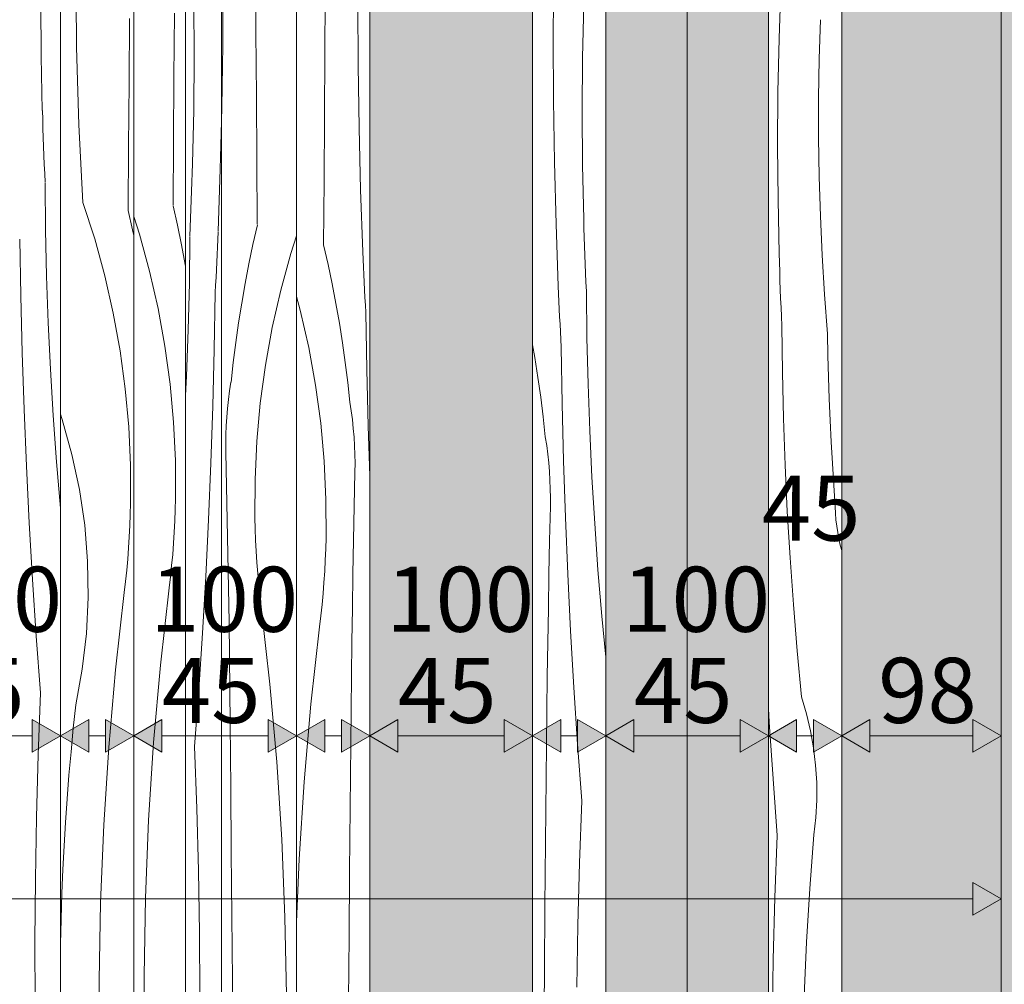
# Model space of a CAD drawing. Units: millimetres. Extents: x 34608 to 55572, y -1640 to 11000.
# Drawn here: x 42001 to 42606, y 4487 to 5080 of the extents above; entities that cross this region are included whole.
import ezdxf

# ---------------------------------------------------------------- set-up
doc = ezdxf.new("R2010")
doc.units = ezdxf.units.MM
doc.header["$MEASUREMENT"] = 0
doc.linetypes.add('Wipeout_Contour', pattern=[1000, 0, -1000])
for name, color, linetype in [('AR - POSTID', 7, 'Continuous'), ('AR - SEINAD - siseseinad', 7, 'Continuous'), ('Archicad Doors', 7, 'Continuous'), ('SA - MÕÕDUD - erimööbel', 7, 'Continuous')]:
    doc.layers.add(name, color=color, linetype=linetype)
for name, color, linetype, lineweight, true_color in [('AR - POSTID_Pen_No__88', 7, 'Continuous', 20, 0xfd4435), ('AR - SEINAD - siseseinad_Pen_No__87', 7, 'Continuous', 9, 0x8a8a8a), ('SA - MÕÕDUD - erimööbel_Pen_No__245', 7, 'Continuous', 13, 0x474874)]:
    doc.layers.add(name, color=color, linetype=linetype, lineweight=lineweight, true_color=true_color)
for name, color, linetype, lineweight in [('AR - SEINAD - siseseinad_Pen_No__18', 9, 'Continuous', 13), ('Archicad Doors_Pen_No__1', 255, 'Continuous', 13), ('Archicad Doors_Pen_No__18', 9, 'Continuous', 13)]:
    doc.layers.add(name, color=color, linetype=linetype, lineweight=lineweight)
doc.styles.add('GENERATED_STYLE_2', font='txt')
doc.dimstyles.new('GENERATED_STYLE__1', dxfattribs={"dimtxt": 40, "dimasz": 19, "dimexe": 0.18, "dimexo": 0.0625, "dimgap": 0, "dimtad": 1, "dimtih": 1, "dimtoh": 1, "dimdec": 0, "dimzin": 0, "dimdsep": 46, "dimtxsty": 'GENERATED_STYLE_2', "dimblk": 'ARROWHEAD_16', "dimblk1": 'ARROWHEAD_16', "dimblk2": 'ARROWHEAD_16', "dimcen": 0.09, "dimclrd": 256, "dimclre": 256, "dimclrt": 256, "dimazin": 0, "dimtfac": 1, "dimtdec": 4, "dimtmove": 0, "dimatfit": 3, "dimfxl": 0, "dimtolj": 1, "dimtzin": 0, "dimarcsym": 0})
doc.dimstyles.new('GENERATED_STYLE__2', dxfattribs={"dimtxt": 40, "dimasz": 19, "dimexe": 0.18, "dimexo": 0.0625, "dimgap": 0, "dimtad": 1, "dimdec": 0, "dimzin": 0, "dimdsep": 46, "dimtxsty": 'GENERATED_STYLE_2', "dimblk": 'ARROWHEAD_16', "dimblk1": 'ARROWHEAD_16', "dimblk2": 'ARROWHEAD_16', "dimcen": 0.09, "dimclrd": 256, "dimclre": 256, "dimclrt": 256, "dimazin": 0, "dimtfac": 1, "dimtdec": 4, "dimtmove": 0, "dimatfit": 3, "dimfxl": 0, "dimtolj": 1, "dimtzin": 0, "dimarcsym": 0})

# ---------------------------------------------------------------- blocks, each defined once
blk = doc.blocks.new('*X9')
at = {"layer": 'Archicad Doors_Pen_No__18', "color": 9, "linetype": 'Continuous', "lineweight": 13}
for p, q in [((42145.97, 5072.01), (42145.68, 5111.35)), ((42125.57, 5064.15), (42125.74, 5102.3)), ((42146.26, 5032.66), (42145.97, 5072.01)), ((42125, 5025.99), (42125.57, 5064.15)), ((42146.53, 4993.32), (42146.26, 5032.66)), ((42124.77, 5017.28), (42125, 5025.99)), ((42146.78, 4953.97), (42146.53, 4993.32)), ((42146.85, 4953.58), (42144.14, 4941.61)), ((42170.87, 4946.76), (42167.43, 4936.1)), ((42144.14, 4941.61), (42141.63, 4929.6)), ((42167.43, 4936.1), (42161.21, 4913.42)), ((42141.63, 4929.6), (42139.31, 4917.55)), ((42139.31, 4917.55), (42137.19, 4905.47)), ((42161.21, 4913.42), (42155.99, 4890.49)), ((42137.19, 4905.47), (42135.26, 4893.35)), ((42135.26, 4893.35), (42133.54, 4881.2)), ((42155.99, 4890.49), (42151.8, 4867.34)), ((42133.54, 4881.2), (42132.01, 4869.03)), ((42132.01, 4869.03), (42130.68, 4856.83)), ((42151.8, 4867.34), (42148.63, 4844.04)), ((42129.78, 4851.5), (42130.6, 4856.82)), ((42128.5, 4840.81), (42129.08, 4846.16)), ((42129.08, 4846.16), (42129.78, 4851.5)), ((42128.06, 4835.45), (42128.5, 4840.81)), ((42148.63, 4844.04), (42146.5, 4820.61)), ((42127.73, 4830.08), (42128.06, 4835.45)), ((42127.54, 4824.71), (42127.73, 4830.08)), ((42127.47, 4819.33), (42127.54, 4824.71)), ((42127.52, 4813.95), (42127.47, 4819.33)), ((42146.5, 4820.61), (42145.41, 4797.12)), ((42127.96, 4793.06), (42127.52, 4813.95)), ((42128.37, 4772.17), (42127.96, 4793.06)), ((42145.41, 4797.12), (42145.36, 4773.6)), ((42145.46, 4766.72), (42145.28, 4773.59)), ((42128.75, 4751.27), (42128.37, 4772.17)), ((42145.73, 4759.85), (42145.46, 4766.72)), ((42146.09, 4752.99), (42145.73, 4759.85)), ((42129.09, 4730.38), (42128.75, 4751.27)), ((42146.54, 4746.13), (42146.09, 4752.99)), ((42147.07, 4739.28), (42146.54, 4746.13)), ((42147.7, 4732.44), (42147.07, 4739.28)), ((42148.41, 4725.61), (42147.7, 4732.44)), ((42129.4, 4709.49), (42129.09, 4730.38)), ((42149.22, 4718.78), (42148.41, 4725.61)), ((42154.55, 4671.26), (42149.22, 4718.78)), ((42129.68, 4688.6), (42129.4, 4709.49)), ((42129.92, 4667.7), (42129.68, 4688.6)), ((42158.76, 4623.63), (42154.55, 4671.26)), ((42130.13, 4646.81), (42129.92, 4667.7)), ((42130.48, 4607.47), (42130.13, 4646.81)), ((42161.84, 4575.91), (42158.76, 4623.63)), ((42130.82, 4568.12), (42130.48, 4607.47)), ((42163.8, 4528.13), (42161.84, 4575.91)), ((42131.14, 4528.78), (42130.82, 4568.12)), ((42131.46, 4489.43), (42131.14, 4528.78)), ((42164.63, 4480.32), (42163.8, 4528.13)), ((42131.75, 4450.09), (42131.46, 4489.43))]:
    blk.add_line(p, q, dxfattribs=at)
blk = doc.blocks.new('*X17')
at = {"layer": 'Archicad Doors_Pen_No__18', "color": 9, "linetype": 'Continuous', "lineweight": 13}
for p, q in [((42107.93, 5057.15), (42107.71, 5090.19)), ((42107.7, 5024.1), (42107.93, 5057.15)), ((42107.01, 4991.06), (42107.7, 5024.1)), ((42124.02, 4987.85), (42124.77, 5017.28)), ((42106.6, 4979.95), (42106.77, 4985.5)), ((42106.77, 4985.5), (42106.93, 4991.05)), ((42122.64, 4949.72), (42124.02, 4987.85)), ((42106.42, 4974.4), (42106.6, 4979.95)), ((42106.22, 4968.85), (42106.42, 4974.4)), ((42106.01, 4963.3), (42106.22, 4968.85)), ((42105.79, 4957.75), (42106.01, 4963.3)), ((42105.55, 4952.21), (42105.79, 4957.75)), ((42105.3, 4946.66), (42105.55, 4952.21)), ((42122.51, 4944.65), (42122.71, 4949.32)), ((42105.03, 4917.69), (42105.37, 4946.27)), ((42122.31, 4939.97), (42122.51, 4944.65)), ((42122.1, 4935.3), (42122.31, 4939.97)), ((42121.88, 4930.63), (42122.1, 4935.3)), ((42121.44, 4921.28), (42121.66, 4925.95)), ((42121.66, 4925.95), (42121.88, 4930.63)), ((42121.2, 4916.61), (42121.44, 4921.28)), ((42104.35, 4889.12), (42105.03, 4917.69)), ((42120.96, 4911.93), (42121.2, 4916.61)), ((42120.3, 4877.01), (42120.88, 4911.92)), ((42103.33, 4860.55), (42104.35, 4889.12)), ((42119.43, 4842.11), (42120.3, 4877.01)), ((42102.77, 4848.81), (42103.33, 4860.55)), ((42118.27, 4807.22), (42119.43, 4842.11)), ((42116.83, 4772.34), (42118.27, 4807.22)), ((42115.09, 4737.47), (42116.83, 4772.34)), ((42113.07, 4702.62), (42115.09, 4737.47)), ((42110.77, 4667.78), (42113.07, 4702.62)), ((42108.17, 4632.97), (42110.77, 4667.78)), ((42109.61, 4594.84), (42108.17, 4632.97)), ((42110.65, 4556.69), (42109.61, 4594.84)), ((42111.29, 4518.54), (42110.65, 4556.69)), ((42111.52, 4480.38), (42111.29, 4518.54))]:
    blk.add_line(p, q, dxfattribs=at)
blk = doc.blocks.new('*X24')
at = {"layer": 'Archicad Doors_Pen_No__18', "color": 9, "linetype": 'Continuous', "lineweight": 13}
for p, q in [((42014.02, 5057.02), (42013.78, 5090.07)), ((42095.6, 5044.4), (42095.89, 5083.74)), ((42014.7, 5023.98), (42014.02, 5057.02)), ((42095.33, 5005.05), (42095.6, 5044.4)), ((42014.94, 5018.42), (42014.78, 5023.97)), ((42015.11, 5012.87), (42014.94, 5018.42)), ((42015.3, 5007.32), (42015.11, 5012.87)), ((42015.49, 5001.77), (42015.3, 5007.32)), ((42095.08, 4965.71), (42095.33, 5005.05)), ((42015.7, 4996.22), (42015.49, 5001.77)), ((42015.93, 4990.67), (42015.7, 4996.22)), ((42016.16, 4985.12), (42015.93, 4990.67)), ((42016.41, 4979.58), (42016.16, 4985.12)), ((42016.68, 4950.61), (42016.34, 4979.18)), ((42095.01, 4965.31), (42097.72, 4953.35)), ((42070.87, 4958.84), (42074.43, 4947.83)), ((42017.36, 4922.03), (42016.68, 4950.61)), ((42097.72, 4953.35), (42100.23, 4941.34)), ((42001.41, 4909.93), (42000.83, 4944.84)), ((42074.43, 4947.83), (42080.65, 4925.15)), ((42100.23, 4941.34), (42102.55, 4929.29)), ((42080.65, 4925.15), (42085.87, 4902.22)), ((42102.55, 4929.29), (42102.77, 4928.02)), ((42018.38, 4893.47), (42017.36, 4922.03)), ((42002.28, 4875.03), (42001.41, 4909.93)), ((42085.87, 4902.22), (42090.06, 4879.08)), ((42019.74, 4864.92), (42018.38, 4893.47)), ((42090.06, 4879.08), (42093.23, 4855.77)), ((42003.44, 4840.14), (42002.28, 4875.03)), ((42021.43, 4836.39), (42019.74, 4864.92)), ((42093.23, 4855.77), (42095.36, 4832.35)), ((42004.89, 4805.26), (42003.44, 4840.14)), ((42023.47, 4807.89), (42021.43, 4836.39)), ((42095.36, 4832.35), (42096.45, 4808.85)), ((42006.62, 4770.39), (42004.89, 4805.26)), ((42025.84, 4779.41), (42023.47, 4807.89)), ((42096.45, 4808.85), (42096.5, 4785.33)), ((42025.87, 4779), (42025.84, 4779.41)), ((42096.4, 4778.45), (42096.58, 4785.32)), ((42096.13, 4771.58), (42096.4, 4778.45)), ((42008.64, 4735.53), (42006.62, 4770.39)), ((42095.77, 4764.72), (42096.13, 4771.58)), ((42095.32, 4757.87), (42095.77, 4764.72)), ((42094.79, 4751.02), (42095.32, 4757.87)), ((42094.16, 4744.17), (42094.79, 4751.02)), ((42093.45, 4737.34), (42094.16, 4744.17)), ((42092.64, 4730.52), (42093.45, 4737.34)), ((42010.95, 4700.7), (42008.64, 4735.53)), ((42087.31, 4683), (42092.64, 4730.52)), ((42013.54, 4665.88), (42010.95, 4700.7)), ((42083.1, 4635.36), (42087.31, 4683)), ((42012.1, 4627.75), (42013.54, 4665.88)), ((42080.02, 4587.64), (42083.1, 4635.36)), ((42011.06, 4589.61), (42012.1, 4627.75)), ((42010.43, 4551.46), (42011.06, 4589.61)), ((42078.06, 4539.87), (42080.02, 4587.64)), ((42010.19, 4513.3), (42010.43, 4551.46)), ((42077.23, 4492.06), (42078.06, 4539.87)), ((42010.36, 4475.15), (42010.19, 4513.3)), ((42077.52, 4444.24), (42077.23, 4492.06))]:
    blk.add_line(p, q, dxfattribs=at)
blk = doc.blocks.new('Section Element_7_1')
at = {"color": 254, "linetype": 'Wipeout_Contour', "lineweight": 0, "ltscale": 254750.147622}
blk.add_wipeout([(42124.77, 6437), (42124.77, 4155), (42174.77, 4155), (42174.77, 4200), (42170.87, 4200), (42170.87, 6483.1)], dxfattribs=at).dxf.layer = 'Archicad Doors'
at = {"layer": 'Archicad Doors', "lineweight": 0}
blk.add_blockref('*X9', (0, 0), dxfattribs=at)
at = {"color": 254, "linetype": 'Wipeout_Contour', "lineweight": 0, "ltscale": 169831.989235}
blk.add_wipeout([(42102.77, 6403), (42102.77, 4155), (42124.77, 4155), (42124.77, 6403)], dxfattribs=at).dxf.layer = 'Archicad Doors'
at = {"layer": 'Archicad Doors_Pen_No__1', "color": 255, "linetype": 'Continuous', "lineweight": 13}
for p, q in [((42124.77, 6437), (42124.77, 4155)), ((42102.77, 6415), (42102.77, 4155))]:
    blk.add_line(p, q, dxfattribs=at)
at = {"layer": 'Archicad Doors', "lineweight": 0}
for name in ['*X24', '*X17']:
    blk.add_blockref(name, (0, 0), dxfattribs=at)
blk = doc.blocks.new('*X183')
at = {"layer": 'AR - SEINAD - siseseinad_Pen_No__18', "color": 9, "linetype": 'Continuous', "lineweight": 13}
for p, q in [((42035.68, 5062.9), (42035.38, 5110.72)), ((42067.98, 5041.14), (42068.26, 5080.49)), ((42037.1, 5015.11), (42035.68, 5062.9)), ((42067.71, 5001.8), (42067.98, 5041.14)), ((42039.65, 4967.36), (42037.1, 5015.11)), ((42067.45, 4962.45), (42067.71, 5001.8)), ((42039.65, 4967.36), (42046.87, 4944.97)), ((42067.45, 4962.45), (42070.16, 4950.49)), ((42070.16, 4950.49), (42070.87, 4947.09)), ((42046.87, 4944.97), (42053.1, 4922.29)), ((42053.1, 4922.29), (42058.31, 4899.36)), ((42058.31, 4899.36), (42062.51, 4876.22)), ((42062.51, 4876.22), (42065.68, 4852.91)), ((42065.68, 4852.91), (42067.81, 4829.49)), ((42026.85, 4833.9), (42025.87, 4837.15)), ((42032.88, 4812.55), (42026.85, 4833.9)), ((42067.81, 4829.49), (42068.9, 4805.99)), ((42037.52, 4790.87), (42032.88, 4812.55)), ((42068.9, 4805.99), (42068.95, 4782.48)), ((42040.74, 4768.92), (42037.52, 4790.87)), ((42068.77, 4775.61), (42068.95, 4782.48)), ((42068.5, 4768.74), (42068.77, 4775.61)), ((42042.52, 4746.81), (42040.74, 4768.92)), ((42068.14, 4761.88), (42068.5, 4768.74)), ((42067.69, 4755.02), (42068.14, 4761.88)), ((42067.15, 4748.17), (42067.69, 4755.02)), ((42042.86, 4724.64), (42042.52, 4746.81)), ((42066.53, 4741.33), (42067.15, 4748.17)), ((42065.81, 4734.49), (42066.53, 4741.33)), ((42065.01, 4727.67), (42065.81, 4734.49)), ((42059.68, 4680.15), (42065.01, 4727.67)), ((42041.77, 4702.48), (42042.86, 4724.64)), ((42039.23, 4680.45), (42041.77, 4702.48)), ((42035.27, 4658.63), (42039.23, 4680.45)), ((42055.47, 4632.52), (42059.68, 4680.15)), ((42033.74, 4644.2), (42035.27, 4658.63)), ((42032.34, 4629.76), (42033.74, 4644.2)), ((42031.08, 4615.3), (42032.34, 4629.76)), ((42052.39, 4584.8), (42055.47, 4632.52)), ((42029.94, 4600.84), (42031.08, 4615.3)), ((42028.94, 4586.36), (42029.94, 4600.84)), ((42028.06, 4571.88), (42028.94, 4586.36)), ((42050.43, 4537.02), (42052.39, 4584.8)), ((42027.32, 4557.39), (42028.06, 4571.88)), ((42026.71, 4542.9), (42027.32, 4557.39)), ((42025.98, 4518.76), (42026.71, 4542.9)), ((42049.59, 4489.21), (42050.43, 4537.02)), ((42025.87, 4512.02), (42025.98, 4518.76)), ((42049.89, 4441.39), (42049.59, 4489.21))]:
    blk.add_line(p, q, dxfattribs=at)
blk = doc.blocks.new('Section Element_48_1')
at = {"color": 254, "linetype": 'Wipeout_Contour', "lineweight": 0, "ltscale": 169802.395807}
blk.add_wipeout([(42070.87, 7100), (42025.87, 7100), (42025.87, 4200), (42070.87, 4200)], dxfattribs=at).dxf.layer = 'AR - SEINAD - siseseinad'
at = {"layer": 'AR - SEINAD - siseseinad_Pen_No__87', "color": 252, "linetype": 'Continuous', "lineweight": 9, "true_color": 0x8a8a8a}
for p, q in [((42025.87, 7100), (42025.87, 4200)), ((42070.87, 4200), (42070.87, 7100))]:
    blk.add_line(p, q, dxfattribs=at)
at = {"layer": 'AR - SEINAD - siseseinad', "lineweight": 0}
blk.add_blockref('*X183', (0, 0), dxfattribs=at)
blk = doc.blocks.new('*X185')
at = {"layer": 'AR - SEINAD - siseseinad_Pen_No__18', "color": 9, "linetype": 'Continuous', "lineweight": 13}
for p, q in [((42188.33, 5059.32), (42188.63, 5098.66)), ((42208.73, 5051.46), (42208.56, 5089.61)), ((42188.05, 5019.97), (42188.33, 5059.32)), ((42209.31, 5013.3), (42208.73, 5051.46)), ((42187.78, 4980.63), (42188.05, 5019.97)), ((42210.28, 4975.16), (42209.31, 5013.3)), ((42187.52, 4941.28), (42187.78, 4980.63)), ((42211.66, 4937.03), (42210.28, 4975.16)), ((42187.52, 4941.28), (42190.23, 4929.32)), ((42211.86, 4932.35), (42211.66, 4937.03)), ((42212.06, 4927.68), (42211.86, 4932.35)), ((42190.23, 4929.32), (42192.75, 4917.31)), ((42212.27, 4923), (42212.06, 4927.68)), ((42212.49, 4918.33), (42212.27, 4923)), ((42192.75, 4917.31), (42195.07, 4905.26)), ((42212.71, 4913.66), (42212.49, 4918.33)), ((42212.94, 4908.98), (42212.71, 4913.66)), ((42170.87, 4909.47), (42173.17, 4901.12)), ((42213.17, 4904.31), (42212.94, 4908.98)), ((42173.17, 4901.12), (42178.38, 4878.19)), ((42195.07, 4905.26), (42197.19, 4893.17)), ((42213.41, 4899.64), (42213.17, 4904.31)), ((42213.99, 4864.73), (42213.41, 4899.64)), ((42197.19, 4893.17), (42199.11, 4881.05)), ((42178.38, 4878.19), (42182.58, 4855.05)), ((42199.11, 4881.05), (42200.84, 4868.91)), ((42200.84, 4868.91), (42202.36, 4856.73)), ((42214.86, 4829.83), (42213.99, 4864.73)), ((42182.58, 4855.05), (42185.74, 4831.74)), ((42202.36, 4856.73), (42203.69, 4844.53)), ((42204.52, 4839.22), (42203.69, 4844.53)), ((42205.22, 4833.88), (42204.52, 4839.22)), ((42205.79, 4828.53), (42205.22, 4833.88)), ((42185.74, 4831.74), (42187.88, 4808.32)), ((42206.24, 4823.17), (42205.79, 4828.53)), ((42215.87, 4799.43), (42214.86, 4829.83)), ((42206.56, 4817.8), (42206.24, 4823.17)), ((42206.76, 4812.42), (42206.56, 4817.8)), ((42206.83, 4807.04), (42206.76, 4812.42)), ((42187.88, 4808.32), (42188.97, 4784.82)), ((42206.77, 4801.66), (42206.83, 4807.04)), ((42206.33, 4780.77), (42206.77, 4801.66)), ((42188.97, 4784.82), (42189.02, 4761.3)), ((42205.92, 4759.88), (42206.33, 4780.77)), ((42188.84, 4754.44), (42189.02, 4761.3)), ((42205.54, 4738.99), (42205.92, 4759.88)), ((42188.57, 4747.57), (42188.84, 4754.44)), ((42188.21, 4740.71), (42188.57, 4747.57)), ((42187.76, 4733.85), (42188.21, 4740.71)), ((42205.2, 4718.1), (42205.54, 4738.99)), ((42187.22, 4727), (42187.76, 4733.85)), ((42186.6, 4720.16), (42187.22, 4727)), ((42185.88, 4713.32), (42186.6, 4720.16)), ((42185.08, 4706.5), (42185.88, 4713.32)), ((42204.89, 4697.21), (42205.2, 4718.1)), ((42179.75, 4658.98), (42185.08, 4706.5)), ((42204.62, 4676.31), (42204.89, 4697.21)), ((42204.38, 4655.42), (42204.62, 4676.31)), ((42175.54, 4611.35), (42179.75, 4658.98)), ((42204.17, 4634.53), (42204.38, 4655.42)), ((42203.81, 4595.18), (42204.17, 4634.53)), ((42172.45, 4563.63), (42175.54, 4611.35)), ((42203.48, 4555.84), (42203.81, 4595.18)), ((42170.87, 4525.11), (42172.45, 4563.63)), ((42203.15, 4516.49), (42203.48, 4555.84)), ((42202.84, 4477.15), (42203.15, 4516.49))]:
    blk.add_line(p, q, dxfattribs=at)
blk = doc.blocks.new('Section Element_49_1')
at = {"color": 254, "linetype": 'Wipeout_Contour', "lineweight": 0, "ltscale": 170376.930657}
blk.add_wipeout([(42215.87, 7100), (42170.87, 7100), (42170.87, 4200), (42215.87, 4200)], dxfattribs=at).dxf.layer = 'AR - SEINAD - siseseinad'
at = {"layer": 'AR - SEINAD - siseseinad_Pen_No__87', "color": 252, "linetype": 'Continuous', "lineweight": 9, "true_color": 0x8a8a8a}
for p, q in [((42170.87, 7100), (42170.87, 4200)), ((42215.87, 4200), (42215.87, 7100))]:
    blk.add_line(p, q, dxfattribs=at)
at = {"layer": 'AR - SEINAD - siseseinad', "lineweight": 0}
blk.add_blockref('*X185', (0, 0), dxfattribs=at)
blk = doc.blocks.new('Section Element_59_1')
at = {"layer": 'AR - POSTID', "linetype": 'Continuous', "lineweight": 0, "true_color": 0xffffff}
blk.add_hatch(color=7, dxfattribs=at).paths.add_polyline_path([(42603.77, 7145), (42603.77, 4151), (42853.77, 4151), (42853.77, 7350), (42807.77, 7350), (42807.77, 7145)])
at = {"layer": 'AR - POSTID_Pen_No__88', "color": 20, "linetype": 'Continuous', "lineweight": 20, "true_color": 0xfd4435}
blk.add_line((42603.77, 4153), (42603.77, 7145), dxfattribs=at)
blk = doc.blocks.new('*X208')
at = {"layer": 'AR - SEINAD - siseseinad_Pen_No__18', "color": 9, "linetype": 'Continuous', "lineweight": 13}
for p, q in [((42328.63, 5068.44), (42328.86, 5106.6)), ((42346.66, 5056.33), (42347.32, 5089.37)), ((42328.8, 5030.28), (42328.63, 5068.44)), ((42346.44, 5023.29), (42346.66, 5056.33)), ((42329.37, 4992.13), (42328.8, 5030.28)), ((42346.68, 4990.24), (42346.44, 5023.29)), ((42330.35, 4953.99), (42329.37, 4992.13)), ((42347.36, 4957.2), (42346.68, 4990.24)), ((42347.52, 4951.65), (42347.36, 4957.2)), ((42331.73, 4915.85), (42330.35, 4953.99)), ((42347.69, 4946.1), (42347.52, 4951.65)), ((42347.88, 4940.55), (42347.69, 4946.1)), ((42348.07, 4935), (42347.88, 4940.55)), ((42348.28, 4929.45), (42348.07, 4935)), ((42348.51, 4923.91), (42348.28, 4929.45)), ((42348.74, 4918.36), (42348.51, 4923.91)), ((42331.93, 4911.18), (42331.73, 4915.85)), ((42348.99, 4912.81), (42348.74, 4918.36)), ((42349.33, 4884.23), (42348.99, 4912.81)), ((42332.13, 4906.51), (42331.93, 4911.18)), ((42332.34, 4901.83), (42332.13, 4906.51)), ((42332.56, 4897.16), (42332.34, 4901.83)), ((42332.78, 4892.48), (42332.56, 4897.16)), ((42333, 4887.81), (42332.78, 4892.48)), ((42333.24, 4883.14), (42333, 4887.81)), ((42333.48, 4878.47), (42333.24, 4883.14)), ((42350.01, 4855.66), (42349.33, 4884.23)), ((42315.87, 4879.86), (42317.25, 4872)), ((42334.06, 4843.56), (42333.48, 4878.47)), ((42317.25, 4872), (42319.18, 4859.88)), ((42319.18, 4859.88), (42320.9, 4847.73)), ((42351.03, 4827.1), (42350.01, 4855.66)), ((42320.9, 4847.73), (42322.43, 4835.56)), ((42334.93, 4808.66), (42334.06, 4843.56)), ((42322.43, 4835.56), (42323.76, 4823.36)), ((42324.59, 4818.05), (42323.76, 4823.36)), ((42352.39, 4798.55), (42351.03, 4827.1)), ((42325.28, 4812.71), (42324.59, 4818.05)), ((42325.86, 4807.36), (42325.28, 4812.71)), ((42326.31, 4802), (42325.86, 4807.36)), ((42336.09, 4773.77), (42334.93, 4808.66)), ((42326.63, 4796.63), (42326.31, 4802)), ((42354.08, 4770.02), (42352.39, 4798.55)), ((42326.83, 4791.25), (42326.63, 4796.63)), ((42326.9, 4785.87), (42326.83, 4791.25)), ((42326.84, 4780.49), (42326.9, 4785.87)), ((42326.4, 4759.6), (42326.84, 4780.49)), ((42337.54, 4738.88), (42336.09, 4773.77)), ((42356.11, 4741.52), (42354.08, 4770.02)), ((42325.99, 4738.71), (42326.4, 4759.6)), ((42325.61, 4717.82), (42325.99, 4738.71)), ((42339.27, 4704.02), (42337.54, 4738.88)), ((42358.48, 4713.03), (42356.11, 4741.52)), ((42325.27, 4696.93), (42325.61, 4717.82)), ((42360.87, 4687.91), (42358.48, 4713.03)), ((42341.29, 4669.16), (42339.27, 4704.02)), ((42324.96, 4676.03), (42325.27, 4696.93)), ((42324.69, 4655.14), (42324.96, 4676.03)), ((42343.6, 4634.33), (42341.29, 4669.16)), ((42324.44, 4634.25), (42324.69, 4655.14)), ((42324.24, 4613.35), (42324.44, 4634.25)), ((42346.19, 4599.51), (42343.6, 4634.33)), ((42323.88, 4574.01), (42324.24, 4613.35)), ((42344.75, 4561.38), (42346.19, 4599.51)), ((42323.54, 4534.67), (42323.88, 4574.01)), ((42343.71, 4523.24), (42344.75, 4561.38)), ((42323.22, 4495.32), (42323.54, 4534.67)), ((42343.07, 4485.09), (42343.71, 4523.24)), ((42322.91, 4455.98), (42323.22, 4495.32))]:
    blk.add_line(p, q, dxfattribs=at)
blk = doc.blocks.new('Section Element_69_1')
at = {"color": 254, "linetype": 'Wipeout_Contour', "lineweight": 0, "ltscale": 170951.502314}
blk.add_wipeout([(42360.87, 7100), (42315.87, 7100), (42315.87, 4200), (42360.87, 4200)], dxfattribs=at).dxf.layer = 'AR - SEINAD - siseseinad'
at = {"layer": 'AR - SEINAD - siseseinad_Pen_No__87', "color": 252, "linetype": 'Continuous', "lineweight": 9, "true_color": 0x8a8a8a}
for p, q in [((42315.87, 7100), (42315.87, 4200)), ((42360.87, 4200), (42360.87, 7100))]:
    blk.add_line(p, q, dxfattribs=at)
at = {"layer": 'AR - SEINAD - siseseinad', "lineweight": 0}
blk.add_blockref('*X208', (0, 0), dxfattribs=at)
blk = doc.blocks.new('*X212')
at = {"layer": 'AR - SEINAD - siseseinad_Pen_No__18', "color": 9, "linetype": 'Continuous', "lineweight": 13}
for p, q in [((42467.39, 5068.2), (42468.51, 5101.23)), ((42492.04, 5055.58), (42492.76, 5079.72)), ((42466.72, 5035.16), (42467.39, 5068.2)), ((42491.67, 5031.44), (42492.04, 5055.58)), ((42466.51, 5002.11), (42466.72, 5035.16)), ((42491.67, 5007.29), (42491.67, 5031.44)), ((42492.03, 4983.14), (42491.67, 5007.29)), ((42466.74, 4969.07), (42466.51, 5002.11)), ((42492.75, 4959.01), (42492.03, 4983.14)), ((42467.43, 4936.03), (42466.74, 4969.07)), ((42493.83, 4934.88), (42492.75, 4959.01)), ((42467.59, 4930.48), (42467.43, 4936.03)), ((42495.28, 4910.78), (42493.83, 4934.88)), ((42467.76, 4924.93), (42467.59, 4930.48)), ((42467.94, 4919.38), (42467.76, 4924.93)), ((42468.14, 4913.83), (42467.94, 4919.38)), ((42468.35, 4908.28), (42468.14, 4913.83)), ((42468.57, 4902.73), (42468.35, 4908.28)), ((42497.09, 4886.7), (42495.28, 4910.78)), ((42468.81, 4897.19), (42468.57, 4902.73)), ((42469.06, 4891.64), (42468.81, 4897.19)), ((42469.4, 4863.06), (42469.06, 4891.64)), ((42497.36, 4873.38), (42497.09, 4886.7)), ((42497.72, 4860.07), (42497.36, 4873.38)), ((42470.08, 4834.49), (42469.4, 4863.06)), ((42498.18, 4846.75), (42497.72, 4860.07)), ((42498.72, 4833.44), (42498.18, 4846.75)), ((42471.1, 4805.93), (42470.08, 4834.49)), ((42499.37, 4820.14), (42498.72, 4833.44)), ((42500.11, 4806.84), (42499.37, 4820.14)), ((42472.45, 4777.38), (42471.1, 4805.93)), ((42500.94, 4793.55), (42500.11, 4806.84)), ((42501.86, 4780.26), (42500.94, 4793.55)), ((42502.04, 4776.31), (42501.86, 4780.26)), ((42474.15, 4748.85), (42472.45, 4777.38)), ((42502.35, 4772.38), (42502.04, 4776.31)), ((42502.81, 4768.45), (42502.35, 4772.38)), ((42503.4, 4764.55), (42502.81, 4768.45)), ((42504.13, 4760.67), (42503.4, 4764.55)), ((42504.99, 4756.82), (42504.13, 4760.67)), ((42505.87, 4753.43), (42504.99, 4756.82)), ((42476.18, 4720.34), (42474.15, 4748.85)), ((42478.55, 4691.86), (42476.18, 4720.34)), ((42481.26, 4663.41), (42478.55, 4691.86)), ((42484.3, 4653.12), (42481.26, 4663.41)), ((42461.36, 4647.99), (42460.87, 4656.33)), ((42486.75, 4642.68), (42484.3, 4653.12)), ((42463.66, 4613.16), (42461.36, 4647.99)), ((42488.6, 4632.12), (42486.75, 4642.68)), ((42489.85, 4621.47), (42488.6, 4632.12)), ((42490.49, 4610.76), (42489.85, 4621.47)), ((42466.26, 4578.34), (42463.66, 4613.16)), ((42490.52, 4600.03), (42490.49, 4610.76)), ((42489.94, 4589.32), (42490.52, 4600.03)), ((42488.76, 4578.66), (42489.94, 4589.32)), ((42464.82, 4540.21), (42466.26, 4578.34)), ((42486.3, 4545.71), (42488.76, 4578.66)), ((42484.28, 4512.73), (42486.3, 4545.71)), ((42463.78, 4502.07), (42464.82, 4540.21)), ((42482.72, 4479.72), (42484.28, 4512.73)), ((42463.14, 4463.92), (42463.78, 4502.07))]:
    blk.add_line(p, q, dxfattribs=at)
blk = doc.blocks.new('Section Element_72_1')
at = {"color": 254, "linetype": 'Wipeout_Contour', "lineweight": 0, "ltscale": 171526.110364}
blk.add_wipeout([(42505.87, 7100), (42460.87, 7100), (42460.87, 4200), (42505.87, 4200)], dxfattribs=at).dxf.layer = 'AR - SEINAD - siseseinad'
at = {"layer": 'AR - SEINAD - siseseinad_Pen_No__87', "color": 252, "linetype": 'Continuous', "lineweight": 9, "true_color": 0x8a8a8a}
for p, q in [((42460.87, 7100), (42460.87, 4200)), ((42505.87, 4200), (42505.87, 7100))]:
    blk.add_line(p, q, dxfattribs=at)
at = {"layer": 'AR - SEINAD - siseseinad', "lineweight": 0}
blk.add_blockref('*X212', (0, 0), dxfattribs=at)
blk = doc.blocks.new('Section Element_73_1')
at = {"layer": 'AR - SEINAD - siseseinad', "linetype": 'Continuous', "lineweight": 0, "true_color": 0xffffff}
blk.add_hatch(color=7, dxfattribs=at).paths.add_polyline_path([(42174.77, 4200), (42174.77, 4155), (42603.77, 4155), (42603.77, 7100), (42505.87, 7100), (42505.87, 4200), (42460.87, 4200), (42460.87, 7100), (42360.87, 7100), (42360.87, 4200), (42315.87, 4200), (42315.87, 7100), (42215.87, 7100), (42215.87, 4200)])
blk = doc.blocks.new('*D422')
at = {"layer": 'SA - MÕÕDUD - erimööbel_Pen_No__245', "linetype": 'Continuous', "lineweight": 13, "true_color": 0x474874}
for points in [[(41925.87, 4639.47), (41908.55, 4649.47), (41908.55, 4629.47)], [(41925.87, 4639.47), (41943.19, 4629.47), (41943.19, 4649.47)], [(42025.87, 4639.47), (42008.55, 4649.47), (42008.55, 4629.47)], [(42025.87, 4639.47), (42043.19, 4629.47), (42043.19, 4649.47)]]:
    blk.add_hatch(color=167, dxfattribs=at).paths.add_polyline_path(points)
at = {"layer": 'SA - MÕÕDUD - erimööbel_Pen_No__245', "color": 167, "linetype": 'Continuous', "lineweight": 13, "true_color": 0x474874}
for p, q in [((41925.87, 4620.72), (41925.87, 4658.22)), ((42025.87, 4620.72), (42025.87, 4658.22)), ((41925.87, 4639.47), (41943.19, 4649.47)), ((41943.19, 4649.47), (41943.19, 4629.47)), ((42008.55, 4629.47), (42008.55, 4649.47)), ((42025.87, 4639.47), (42008.55, 4649.47)), ((41925.87, 4639.47), (41943.19, 4629.47)), ((41943.19, 4639.47), (42008.55, 4639.47)), ((42025.87, 4639.47), (42008.55, 4629.47))]:
    blk.add_line(p, q, dxfattribs=at)
at = {"layer": 'SA - MÕÕDUD - erimööbel_Pen_No__245', "color": 167, "lineweight": 13, "true_color": 0x474874, "char_height": 40, "attachment_point": 7, "style": 'GENERATED_STYLE_2'}
for s, insert in [('\\A1;{\\pql;\\fSwis721 Cn BT|b0|i0|c0|p0;\\W1.000000;100}', (41936.03, 4703.47)), ('\\A1;{\\pql;\\fSwis721 Cn BT|b0|i0|c0|p0;\\W1.000000;45}', (41943.2, 4647.47))]:
    blk.add_mtext(s, dxfattribs=dict(at, insert=insert))
blk = doc.blocks.new('ARROWHEAD_16')
at = {"linetype": 'Continuous', "lineweight": 0}
blk.add_hatch(color=0, dxfattribs=at).paths.add_polyline_path([(-0.9093, 0.525), (0, 0), (-0.9093, -0.525)])
at = {"color": 0, "linetype": 'Continuous', "lineweight": 0}
blk.add_line((0, 0), (-1, 0), dxfattribs=at)
blk = doc.blocks.new('*D423')
at = {"layer": 'SA - MÕÕDUD - erimööbel_Pen_No__245', "linetype": 'Continuous', "lineweight": 13, "true_color": 0x474874}
for points in [[(42025.87, 4639.47), (42008.55, 4649.47), (42008.55, 4629.47)], [(42025.87, 4639.47), (42043.19, 4629.47), (42043.19, 4649.47)], [(42070.87, 4639.47), (42053.55, 4649.47), (42053.55, 4629.47)], [(42070.87, 4639.47), (42088.19, 4629.47), (42088.19, 4649.47)]]:
    blk.add_hatch(color=167, dxfattribs=at).paths.add_polyline_path(points)
at = {"layer": 'SA - MÕÕDUD - erimööbel_Pen_No__245', "color": 167, "linetype": 'Continuous', "lineweight": 13, "true_color": 0x474874}
for p, q in [((42025.87, 4620.72), (42025.87, 4658.22)), ((42070.87, 4620.72), (42070.87, 4658.22)), ((42025.87, 4639.47), (42043.19, 4649.47)), ((42043.19, 4649.47), (42043.19, 4629.47)), ((42053.55, 4629.47), (42053.55, 4649.47)), ((42070.87, 4639.47), (42053.55, 4649.47)), ((42025.87, 4639.47), (42043.19, 4629.47)), ((42043.19, 4639.47), (42053.55, 4639.47)), ((42070.87, 4639.47), (42053.55, 4629.47))]:
    blk.add_line(p, q, dxfattribs=at)
blk = doc.blocks.new('*D424')
at = {"layer": 'SA - MÕÕDUD - erimööbel_Pen_No__245', "linetype": 'Continuous', "lineweight": 13, "true_color": 0x474874}
for points in [[(42070.87, 4639.47), (42053.55, 4649.47), (42053.55, 4629.47)], [(42070.87, 4639.47), (42088.19, 4629.47), (42088.19, 4649.47)], [(42170.87, 4639.47), (42153.55, 4649.47), (42153.55, 4629.47)], [(42170.87, 4639.47), (42188.19, 4629.47), (42188.19, 4649.47)]]:
    blk.add_hatch(color=167, dxfattribs=at).paths.add_polyline_path(points)
at = {"layer": 'SA - MÕÕDUD - erimööbel_Pen_No__245', "color": 167, "linetype": 'Continuous', "lineweight": 13, "true_color": 0x474874}
for p, q in [((42070.87, 4620.72), (42070.87, 4658.22)), ((42170.87, 4620.72), (42170.87, 4658.22)), ((42070.87, 4639.47), (42088.19, 4649.47)), ((42088.19, 4649.47), (42088.19, 4629.47)), ((42153.55, 4629.47), (42153.55, 4649.47)), ((42170.87, 4639.47), (42153.55, 4649.47)), ((42070.87, 4639.47), (42088.19, 4629.47)), ((42088.19, 4639.47), (42153.55, 4639.47)), ((42170.87, 4639.47), (42153.55, 4629.47))]:
    blk.add_line(p, q, dxfattribs=at)
at = {"layer": 'SA - MÕÕDUD - erimööbel_Pen_No__245', "color": 167, "lineweight": 13, "true_color": 0x474874, "char_height": 40, "attachment_point": 7, "style": 'GENERATED_STYLE_2'}
for s, insert in [('\\A1;{\\pql;\\fSwis721 Cn BT|b0|i0|c0|p0;\\W1.000000;100}', (42081.03, 4703.47)), ('\\A1;{\\pql;\\fSwis721 Cn BT|b0|i0|c0|p0;\\W1.000000;45}', (42088.2, 4647.47))]:
    blk.add_mtext(s, dxfattribs=dict(at, insert=insert))
blk = doc.blocks.new('*D425')
at = {"layer": 'SA - MÕÕDUD - erimööbel_Pen_No__245', "linetype": 'Continuous', "lineweight": 13, "true_color": 0x474874}
for points in [[(42170.87, 4639.47), (42153.55, 4649.47), (42153.55, 4629.47)], [(42170.87, 4639.47), (42188.19, 4629.47), (42188.19, 4649.47)], [(42215.87, 4639.47), (42198.55, 4649.47), (42198.55, 4629.47)], [(42215.87, 4639.47), (42233.19, 4629.47), (42233.19, 4649.47)]]:
    blk.add_hatch(color=167, dxfattribs=at).paths.add_polyline_path(points)
at = {"layer": 'SA - MÕÕDUD - erimööbel_Pen_No__245', "color": 167, "linetype": 'Continuous', "lineweight": 13, "true_color": 0x474874}
for p, q in [((42170.87, 4620.72), (42170.87, 4658.22)), ((42215.87, 4620.72), (42215.87, 4658.22)), ((42170.87, 4639.47), (42188.19, 4649.47)), ((42188.19, 4649.47), (42188.19, 4629.47)), ((42198.55, 4629.47), (42198.55, 4649.47)), ((42215.87, 4639.47), (42198.55, 4649.47)), ((42170.87, 4639.47), (42188.19, 4629.47)), ((42188.19, 4639.47), (42198.55, 4639.47)), ((42215.87, 4639.47), (42198.55, 4629.47))]:
    blk.add_line(p, q, dxfattribs=at)
blk = doc.blocks.new('*D426')
at = {"layer": 'SA - MÕÕDUD - erimööbel_Pen_No__245', "linetype": 'Continuous', "lineweight": 13, "true_color": 0x474874}
for points in [[(42215.87, 4639.47), (42198.55, 4649.47), (42198.55, 4629.47)], [(42215.87, 4639.47), (42233.19, 4629.47), (42233.19, 4649.47)], [(42315.87, 4639.47), (42298.55, 4649.47), (42298.55, 4629.47)], [(42315.87, 4639.47), (42333.19, 4629.47), (42333.19, 4649.47)]]:
    blk.add_hatch(color=167, dxfattribs=at).paths.add_polyline_path(points)
at = {"layer": 'SA - MÕÕDUD - erimööbel_Pen_No__245', "color": 167, "linetype": 'Continuous', "lineweight": 13, "true_color": 0x474874}
for p, q in [((42215.87, 4620.72), (42215.87, 4658.22)), ((42315.87, 4620.72), (42315.87, 4658.22)), ((42215.87, 4639.47), (42233.19, 4649.47)), ((42233.19, 4649.47), (42233.19, 4629.47)), ((42298.55, 4629.47), (42298.55, 4649.47)), ((42315.87, 4639.47), (42298.55, 4649.47)), ((42215.87, 4639.47), (42233.19, 4629.47)), ((42233.19, 4639.47), (42298.55, 4639.47)), ((42315.87, 4639.47), (42298.55, 4629.47))]:
    blk.add_line(p, q, dxfattribs=at)
at = {"layer": 'SA - MÕÕDUD - erimööbel_Pen_No__245', "color": 167, "lineweight": 13, "true_color": 0x474874, "char_height": 40, "attachment_point": 7, "style": 'GENERATED_STYLE_2'}
for s, insert in [('\\A1;{\\pql;\\fSwis721 Cn BT|b0|i0|c0|p0;\\W1.000000;100}', (42226.03, 4703.47)), ('\\A1;{\\pql;\\fSwis721 Cn BT|b0|i0|c0|p0;\\W1.000000;45}', (42233.2, 4647.47))]:
    blk.add_mtext(s, dxfattribs=dict(at, insert=insert))
blk = doc.blocks.new('*D427')
at = {"layer": 'SA - MÕÕDUD - erimööbel_Pen_No__245', "linetype": 'Continuous', "lineweight": 13, "true_color": 0x474874}
for points in [[(42315.87, 4639.47), (42298.55, 4649.47), (42298.55, 4629.47)], [(42315.87, 4639.47), (42333.19, 4629.47), (42333.19, 4649.47)], [(42360.87, 4639.47), (42343.55, 4649.47), (42343.55, 4629.47)], [(42360.87, 4639.47), (42378.19, 4629.47), (42378.19, 4649.47)]]:
    blk.add_hatch(color=167, dxfattribs=at).paths.add_polyline_path(points)
at = {"layer": 'SA - MÕÕDUD - erimööbel_Pen_No__245', "color": 167, "linetype": 'Continuous', "lineweight": 13, "true_color": 0x474874}
for p, q in [((42315.87, 4620.72), (42315.87, 4658.22)), ((42360.87, 4620.72), (42360.87, 4658.22)), ((42315.87, 4639.47), (42333.19, 4649.47)), ((42333.19, 4649.47), (42333.19, 4629.47)), ((42343.55, 4629.47), (42343.55, 4649.47)), ((42360.87, 4639.47), (42343.55, 4649.47)), ((42315.87, 4639.47), (42333.19, 4629.47)), ((42333.19, 4639.47), (42343.55, 4639.47)), ((42360.87, 4639.47), (42343.55, 4629.47))]:
    blk.add_line(p, q, dxfattribs=at)
blk = doc.blocks.new('*D428')
at = {"layer": 'SA - MÕÕDUD - erimööbel_Pen_No__245', "linetype": 'Continuous', "lineweight": 13, "true_color": 0x474874}
for points in [[(42360.87, 4639.47), (42343.55, 4649.47), (42343.55, 4629.47)], [(42360.87, 4639.47), (42378.19, 4629.47), (42378.19, 4649.47)], [(42460.87, 4639.47), (42443.55, 4649.47), (42443.55, 4629.47)], [(42460.87, 4639.47), (42478.19, 4629.47), (42478.19, 4649.47)]]:
    blk.add_hatch(color=167, dxfattribs=at).paths.add_polyline_path(points)
at = {"layer": 'SA - MÕÕDUD - erimööbel_Pen_No__245', "color": 167, "linetype": 'Continuous', "lineweight": 13, "true_color": 0x474874}
for p, q in [((42360.87, 4620.72), (42360.87, 4658.22)), ((42460.87, 4620.72), (42460.87, 4658.22)), ((42360.87, 4639.47), (42378.19, 4649.47)), ((42378.19, 4649.47), (42378.19, 4629.47)), ((42443.55, 4629.47), (42443.55, 4649.47)), ((42460.87, 4639.47), (42443.55, 4649.47)), ((42360.87, 4639.47), (42378.19, 4629.47)), ((42378.19, 4639.47), (42443.55, 4639.47)), ((42460.87, 4639.47), (42443.55, 4629.47))]:
    blk.add_line(p, q, dxfattribs=at)
at = {"layer": 'SA - MÕÕDUD - erimööbel_Pen_No__245', "color": 167, "lineweight": 13, "true_color": 0x474874, "char_height": 40, "attachment_point": 7, "style": 'GENERATED_STYLE_2'}
for s, insert in [('\\A1;{\\pql;\\fSwis721 Cn BT|b0|i0|c0|p0;\\W1.000000;45}', (42456.81, 4759.47)), ('\\A1;{\\pql;\\fSwis721 Cn BT|b0|i0|c0|p0;\\W1.000000;100}', (42371.03, 4703.47)), ('\\A1;{\\pql;\\fSwis721 Cn BT|b0|i0|c0|p0;\\W1.000000;45}', (42378.2, 4647.47))]:
    blk.add_mtext(s, dxfattribs=dict(at, insert=insert))
blk = doc.blocks.new('*D429')
at = {"layer": 'SA - MÕÕDUD - erimööbel_Pen_No__245', "linetype": 'Continuous', "lineweight": 13, "true_color": 0x474874}
for points in [[(42460.87, 4639.47), (42443.55, 4649.47), (42443.55, 4629.47)], [(42460.87, 4639.47), (42478.19, 4629.47), (42478.19, 4649.47)], [(42505.87, 4639.47), (42488.55, 4649.47), (42488.55, 4629.47)], [(42505.87, 4639.47), (42523.19, 4629.47), (42523.19, 4649.47)]]:
    blk.add_hatch(color=167, dxfattribs=at).paths.add_polyline_path(points)
at = {"layer": 'SA - MÕÕDUD - erimööbel_Pen_No__245', "color": 167, "linetype": 'Continuous', "lineweight": 13, "true_color": 0x474874}
for p, q in [((42460.87, 4620.72), (42460.87, 4658.22)), ((42505.87, 4620.72), (42505.87, 4658.22)), ((42460.87, 4639.47), (42478.19, 4649.47)), ((42478.19, 4649.47), (42478.19, 4629.47)), ((42488.55, 4629.47), (42488.55, 4649.47)), ((42505.87, 4639.47), (42488.55, 4649.47)), ((42460.87, 4639.47), (42478.19, 4629.47)), ((42478.19, 4639.47), (42488.55, 4639.47)), ((42505.87, 4639.47), (42488.55, 4629.47))]:
    blk.add_line(p, q, dxfattribs=at)
blk = doc.blocks.new('*D430')
at = {"layer": 'SA - MÕÕDUD - erimööbel_Pen_No__245', "linetype": 'Continuous', "lineweight": 13, "true_color": 0x474874}
for points in [[(42505.87, 4639.47), (42488.55, 4649.47), (42488.55, 4629.47)], [(42505.87, 4639.47), (42523.19, 4629.47), (42523.19, 4649.47)], [(42603.77, 4639.47), (42586.45, 4649.47), (42586.45, 4629.47)]]:
    blk.add_hatch(color=167, dxfattribs=at).paths.add_polyline_path(points)
at = {"layer": 'SA - MÕÕDUD - erimööbel_Pen_No__245', "color": 167, "linetype": 'Continuous', "lineweight": 13, "true_color": 0x474874}
for p, q in [((42505.87, 4620.72), (42505.87, 4658.22)), ((42603.77, 4620.72), (42603.77, 4658.22)), ((42505.87, 4639.47), (42523.19, 4649.47)), ((42523.19, 4649.47), (42523.19, 4629.47)), ((42586.45, 4629.47), (42586.45, 4649.47)), ((42603.77, 4639.47), (42586.45, 4649.47)), ((42505.87, 4639.47), (42523.19, 4629.47)), ((42523.19, 4639.47), (42586.45, 4639.47)), ((42603.77, 4639.47), (42586.45, 4629.47))]:
    blk.add_line(p, q, dxfattribs=at)
at = {"layer": 'SA - MÕÕDUD - erimööbel_Pen_No__245', "color": 167, "lineweight": 13, "true_color": 0x474874, "insert": (42528.26, 4647.47), "char_height": 40, "attachment_point": 7, "style": 'GENERATED_STYLE_2'}
blk.add_mtext('\\A1;{\\pql;\\fSwis721 Cn BT|b0|i0|c0|p0;\\W1.000000;98}', dxfattribs=at)
blk = doc.blocks.new('*D431')
at = {"layer": 'SA - MÕÕDUD - erimööbel_Pen_No__245', "linetype": 'Continuous', "lineweight": 13, "true_color": 0x474874}
for points in [[(36707.77, 4539.36), (36725.09, 4529.36), (36725.09, 4549.36)], [(42603.78, 4539.36), (42586.46, 4549.36), (42586.46, 4529.36)]]:
    blk.add_hatch(color=167, dxfattribs=at).paths.add_polyline_path(points)
at = {"layer": 'SA - MÕÕDUD - erimööbel_Pen_No__245', "color": 167, "linetype": 'Continuous', "lineweight": 13, "true_color": 0x474874}
for p, q in [((36707.77, 4520.61), (36707.77, 4558.11)), ((42603.78, 4520.61), (42603.78, 4558.11)), ((36707.77, 4539.36), (36725.09, 4549.36)), ((36725.09, 4549.36), (36725.09, 4529.36)), ((42586.46, 4529.36), (42586.46, 4549.36)), ((42603.78, 4539.36), (42586.46, 4549.36)), ((36707.77, 4539.36), (36725.09, 4529.36)), ((36725.09, 4539.36), (42586.46, 4539.36)), ((42603.78, 4539.36), (42586.46, 4529.36))]:
    blk.add_line(p, q, dxfattribs=at)
at = {"layer": 'SA - MÕÕDUD - erimööbel_Pen_No__245', "color": 167, "lineweight": 13, "true_color": 0x474874, "insert": (39595.98, 4547.36), "char_height": 40, "attachment_point": 7, "style": 'GENERATED_STYLE_2'}
blk.add_mtext('\\A1;{\\pql;\\fSwis721 Cn BT|b0|i0|c0|p0;\\W1.000000;5,896}', dxfattribs=at)
blk = doc.blocks.new('*D434')
at = {"layer": 'SA - MÕÕDUD - erimööbel_Pen_No__245', "linetype": 'Continuous', "lineweight": 13, "true_color": 0x474874}
for points in [[(42410.87, 7100), (42400.87, 7082.68), (42420.87, 7082.68)], [(42410.87, 4200), (42420.87, 4217.32), (42400.87, 4217.32)], [(42410.87, 4200), (42400.87, 4182.68), (42420.87, 4182.68)]]:
    blk.add_hatch(color=167, dxfattribs=at).paths.add_polyline_path(points)
at = {"layer": 'SA - MÕÕDUD - erimööbel_Pen_No__245', "color": 167, "linetype": 'Continuous', "lineweight": 13, "true_color": 0x474874}
for p, q in [((42429.62, 7100), (42392.12, 7100)), ((42410.87, 7100), (42400.87, 7082.68)), ((42410.87, 7100), (42420.87, 7082.68)), ((42420.87, 7082.68), (42400.87, 7082.68)), ((42410.87, 4217.32), (42410.87, 7082.68)), ((42400.87, 4217.32), (42420.87, 4217.32)), ((42410.87, 4200), (42400.87, 4217.32)), ((42410.87, 4200), (42420.87, 4217.32)), ((42429.62, 4200), (42392.12, 4200))]:
    blk.add_line(p, q, dxfattribs=at)
at = {"layer": 'SA - MÕÕDUD - erimööbel_Pen_No__245', "color": 167, "lineweight": 13, "true_color": 0x474874, "char_height": 40, "attachment_point": 7, "rotation": 90, "style": 'GENERATED_STYLE_2'}
for s, insert in [('\\A1;{\\pql;\\fSwis721 Cn BT|b0|i0|c0|p0;\\W1.000000;2,900}', (42402.87, 5590.21)), ('\\A1;{\\pql;\\fSwis721 Cn BT|b0|i0|c0|p0;\\W1.000000;45}', (42402.87, 4217.32))]:
    blk.add_mtext(s, dxfattribs=dict(at, insert=insert))

msp = doc.modelspace()

# ---------------------------------------------------------------- block references
at = {"layer": 'AR - POSTID', "lineweight": 0}
msp.add_blockref('Section Element_59_1', (0, 0), dxfattribs=at)
at = {"layer": 'AR - SEINAD - siseseinad', "lineweight": 0}
for name in ['Section Element_69_1', 'Section Element_72_1']:
    msp.add_blockref(name, (0, 0), dxfattribs=at)
at = {"layer": 'Archicad Doors', "lineweight": 0}
msp.add_blockref('Section Element_7_1', (0, 0), dxfattribs=at)

# ---------------------------------------------------------------- next in the draw order: block references
at = {"layer": 'AR - SEINAD - siseseinad', "lineweight": 0}
for name in ['Section Element_48_1', 'Section Element_49_1']:
    msp.add_blockref(name, (0, 0), dxfattribs=at)

# ---------------------------------------------------------------- next in the draw order: dimensions: what is measured, and where the dimension line sits
at = {"layer": 'SA - MÕÕDUD - erimööbel', "color": 167, "linetype": 'Continuous', "lineweight": 13, "true_color": 0x474874}
dim = msp.add_linear_dim(base=(42410.87, 7100), p1=(42505.87, 4200), p2=(42505.87, 7100), angle=90, dimstyle='GENERATED_STYLE__2', dxfattribs=at)
dim.commit()
dim.dimension.update_dxf_attribs({"geometry": '*D434', "text_midpoint": (42382.87, 5657.21), "dimtype": 160, "text_rotation": 90})
for base, p1, p2, picture, middle in [((42460.87, 4639.47), (42360.87, 4619.52), (42460.87, 4200), '*D428', (42416.69, 4723.47)), ((42505.87, 4639.47), (42460.87, 4200), (42505.87, 4604.92), '*D429', (42487.25, 4779.47)), ((42603.77, 4639.47), (42505.87, 4604.92), (42603.77, 4615.6), '*D430', (42558.7, 4667.47)), ((42360.87, 4639.47), (42315.87, 4616.82), (42360.87, 4619.52), '*D427', (42408.64, 4667.47))]:
    dim = msp.add_linear_dim(base=base, p1=p1, p2=p2, dimstyle='GENERATED_STYLE__1', dxfattribs=at)
    dim.commit()
    dim.dimension.update_dxf_attribs({"geometry": picture, "text_midpoint": middle, "dimtype": 160})

# ---------------------------------------------------------------- next in the draw order: block references
at = {"layer": 'AR - SEINAD - siseseinad', "lineweight": 0}
msp.add_blockref('Section Element_73_1', (0, 0), dxfattribs=at)

# ---------------------------------------------------------------- next in the draw order: dimensions: what is measured, and where the dimension line sits
at = {"layer": 'SA - MÕÕDUD - erimööbel', "color": 167, "linetype": 'Continuous', "lineweight": 13, "true_color": 0x474874}
for base, p1, p2, picture, middle in [((42070.87, 4639.47), (42025.87, 4624.37), (42070.87, 5023.58), '*D423', (42118.64, 4667.47)), ((42170.87, 4639.47), (42070.87, 5023.58), (42170.87, 5024.93), '*D424', (42126.69, 4723.47)), ((42215.87, 4639.47), (42170.87, 5024.93), (42215.87, 4627.64), '*D425', (42263.64, 4667.47)), ((42025.87, 4639.47), (41925.87, 4622.31), (42025.87, 4624.37), '*D422', (41981.69, 4723.47)), ((42315.87, 4639.47), (42215.87, 4627.64), (42315.87, 4616.82), '*D426', (42271.69, 4723.47)), ((42603.78, 4539.36), (36707.77, 4155), (42603.78, 4155), '*D431', (39662.99, 4567.36))]:
    dim = msp.add_linear_dim(base=base, p1=p1, p2=p2, dimstyle='GENERATED_STYLE__1', dxfattribs=at)
    dim.commit()
    dim.dimension.update_dxf_attribs({"geometry": picture, "text_midpoint": middle, "dimtype": 160})

doc.saveas('drawing.dxf')
